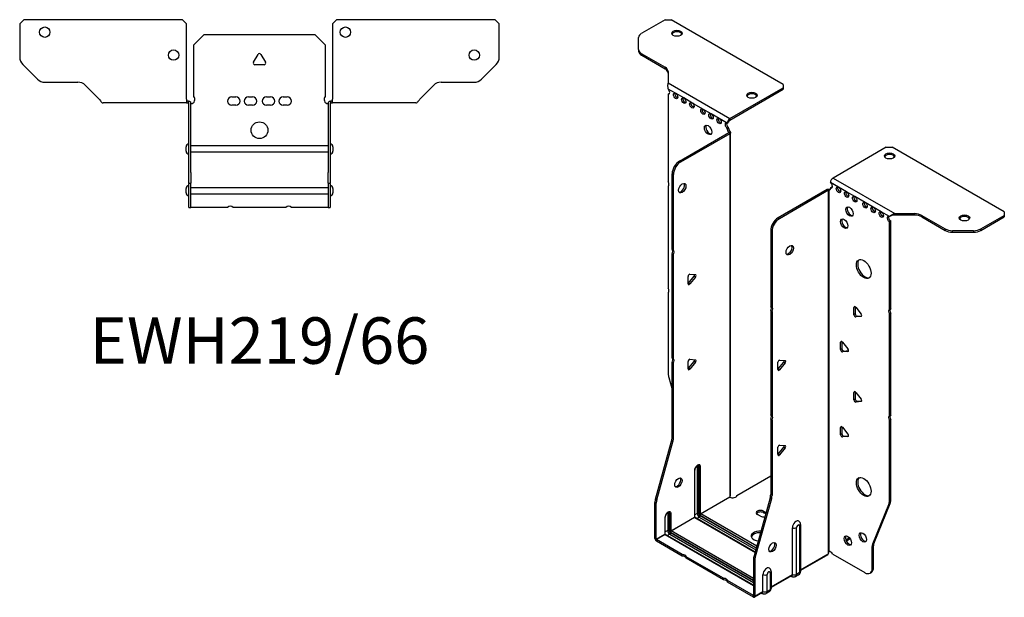
# Model space of a CAD drawing. Units: millimetres. Extents: x -272 to 357, y -566 to 158.
# Drawn here: x -115 to 357, y -566 to -289 of the extents above; entities that cross this region are included whole.
import ezdxf

# ---------------------------------------------------------------- set-up
doc = ezdxf.new("R2010")
doc.units = ezdxf.units.MM
doc.styles.get("Standard").update_dxf_attribs({"font": 'arial.ttf'})

# ---------------------------------------------------------------- blocks, each defined once
blk = doc.blocks.new('EWH219_66-bent-Top')
at = {"layer": ''}
for p, q in [((-114.97, 37.02), (-112.97, 39.02)), ((-36.97, 39.02), (-112.97, 39.02)), ((-36.97, 39.02), (-34.97, 37.02)), ((34.97, 37.02), (36.97, 39.02)), ((112.97, 39.02), (36.97, 39.02)), ((112.97, 39.02), (114.97, 37.02)), ((-114.97, 37.02), (-114.97, 21.09)), ((-34.97, 0.9), (-34.97, 37.02)), ((34.97, 37.02), (34.97, 0.9)), ((114.97, 21.09), (114.97, 37.02)), ((-31.5, 26.98), (-26.5, 31.98)), ((-26.5, 31.98), (26.5, 31.98)), ((26.5, 31.98), (31.5, 26.98)), ((-31.5, 2.18), (-31.5, 26.98)), ((31.5, 26.98), (31.5, 2.18)), ((-2.86, 18.63), (-0.69, 22.38)), ((0.69, 22.38), (2.86, 18.63)), ((-106.44, 10.48), (-113.51, 17.55)), ((2.16, 17.43), (-2.16, 17.43)), ((113.51, 17.55), (106.44, 10.48)), ((-102.9, 9.02), (-87.04, 9.02)), ((-83.51, 7.55), (-76.86, 0.9)), ((76.86, 0.9), (83.51, 7.55)), ((87.04, 9.02), (102.9, 9.02)), ((-34.97, 0.9), (-34.97, -0.9)), ((-33.97, 0), (-34.97, 0)), ((-33.97, -0.6), (-33.97, 0)), ((-13.3, 1.98), (-11.3, 1.98)), ((-5.3, 1.98), (-3.3, 1.98)), ((3.3, 1.98), (5.3, 1.98)), ((11.3, 1.98), (13.3, 1.98)), ((34.97, 0), (33.97, 0)), ((33.97, 0), (33.97, -0.6)), ((34.97, -0.9), (34.97, 0.9)), ((-69.97, -0.9), (-74.97, -0.9)), ((-64.47, -0.9), (-69.97, -0.9)), ((-58.97, -0.9), (-64.47, -0.9)), ((-51.47, -0.9), (-58.97, -0.9)), ((-45.97, -0.9), (-51.47, -0.9)), ((-40.47, -0.9), (-45.97, -0.9)), ((-34.97, -0.9), (-40.47, -0.9)), ((-34.97, -0.9), (-33.97, -0.9)), ((-33.97, -0.9), (-33.97, -0.6)), ((-33.87, -34.37), (-33.87, -1)), ((-32.97, -34.37), (-32.97, -1)), ((-11.3, -2.02), (-13.3, -2.02)), ((-3.3, -2.02), (-5.3, -2.02)), ((5.3, -2.02), (3.3, -2.02)), ((13.3, -2.02), (11.3, -2.02)), ((32.97, -1), (32.97, -34.37)), ((33.87, -1), (33.87, -34.37)), ((33.97, -0.6), (33.97, -0.9)), ((33.97, -0.9), (34.97, -0.9)), ((40.47, -0.9), (34.97, -0.9)), ((45.97, -0.9), (40.47, -0.9)), ((51.47, -0.9), (45.97, -0.9)), ((58.47, -0.9), (51.47, -0.9)), ((63.97, -0.9), (58.47, -0.9)), ((69.47, -0.9), (63.97, -0.9)), ((74.97, -0.9), (69.47, -0.9)), ((-35.22, -24.03), (-35.22, -22.01)), ((-32.97, -21.42), (-32.87, -21.42)), ((-32.87, -21.42), (32.87, -21.42)), ((32.87, -21.42), (32.97, -21.42)), ((35.22, -22.01), (35.22, -24.03)), ((-32.87, -24.62), (-32.97, -24.62)), ((32.87, -24.62), (-32.87, -24.62)), ((32.97, -24.62), (32.87, -24.62)), ((-33.87, -39.37), (-33.87, -34.37)), ((-32.97, -34.37), (-32.97, -39.37)), ((32.97, -39.37), (32.97, -34.37)), ((33.87, -34.37), (33.87, -39.37)), ((-35.22, -44.03), (-35.22, -42.01)), ((-33.87, -39.37), (-33.87, -39.7)), ((-33.87, -39.37), (-32.97, -39.37)), ((-33.87, -50.69), (-33.87, -39.7)), ((-32.97, -39.7), (-32.97, -39.37)), ((-32.97, -50.69), (-32.97, -39.7)), ((-32.97, -41.42), (-32.87, -41.42)), ((-32.87, -41.42), (32.87, -41.42)), ((32.87, -41.42), (32.97, -41.42)), ((32.97, -39.37), (32.97, -39.7)), ((32.97, -39.37), (33.87, -39.37)), ((32.97, -39.7), (32.97, -50.69)), ((33.87, -39.7), (33.87, -39.37)), ((33.87, -39.7), (33.87, -50.69)), ((35.22, -42.01), (35.22, -44.03)), ((-32.87, -44.62), (-32.97, -44.62)), ((32.87, -44.62), (-32.87, -44.62)), ((32.97, -44.62), (32.87, -44.62)), ((-33.87, -51.02), (-33.87, -50.69)), ((-33.87, -51.02), (-32.97, -51.02)), ((-32.97, -50.69), (-32.97, -51.02)), ((-32.97, -51.02), (-32.87, -51.02)), ((-15.32, -51.02), (-32.87, -51.02)), ((12.68, -51.02), (-12.68, -51.02)), ((32.87, -51.02), (15.32, -51.02)), ((32.87, -51.02), (32.97, -51.02)), ((32.97, -51.02), (32.97, -50.69)), ((32.97, -51.02), (33.87, -51.02)), ((33.87, -50.69), (33.87, -51.02))]:
    blk.add_line(p, q, dxfattribs=at)
for centre, radius in [((-102.97, 33.02), 2.5), ((41.17, 33.02), 2.5), ((-41.17, 22.02), 2.5), ((102.97, 22.02), 2.5), ((0, -14.02), 4)]:
    blk.add_circle(centre, radius, dxfattribs=at)
for centre, radius, start, end in [((-109.97, 21.09), 5, 180, 225), ((0, 21.98), 0.8, 30, 150), ((109.97, 21.09), 5, 315, 0), ((-2.16, 18.23), 0.8, 150, 270), ((2.16, 18.23), 0.8, 270, 30), ((-102.9, 14.02), 5, 225, 270), ((102.9, 14.02), 5, 270, 315), ((-87.04, 4.02), 5, 45, 90), ((87.04, 4.02), 5, 90, 135), ((-33, 0.78), 2.05, 273.5755, 42.9703), ((-13.3, -0.02), 2, 90, 270), ((-11.3, -0.02), 2, 270, 90), ((-5.3, -0.02), 2, 90, 270), ((-3.3, -0.02), 2, 270, 90), ((3.3, -0.02), 2, 90, 270), ((5.3, -0.02), 2, 270, 90), ((11.3, -0.02), 2, 90, 270), ((13.3, -0.02), 2, 270, 90), ((33, 0.78), 2.05, 137.0297, 266.4245), ((-33.97, -1), 0.1, 0, 18.3265), ((-33.97, -1), 1, 0, 18.3265), ((33.97, -1), 1, 161.6735, 180), ((33.97, -1), 0.1, 161.6735, 180), ((-33.72, -22.01), 1.5, 95.7392, 180), ((33.72, -22.01), 1.5, 0, 84.2608), ((-33.72, -24.03), 1.5, 180, 264.2608), ((33.72, -24.03), 1.5, 275.7392, 0), ((-33.72, -42.01), 1.5, 95.7392, 180), ((33.72, -42.01), 1.5, 0, 84.2608), ((-33.72, -44.03), 1.5, 180, 264.2608), ((33.72, -44.03), 1.5, 275.7392, 0), ((-14, -52.52), 2, 48.5904, 131.4096), ((14, -52.52), 2, 48.5904, 131.4096)]:
    blk.add_arc(centre, radius, start, end, dxfattribs=at)
for points, knots in [([(-76.86, 0.9), (-76.67, 0.62), (-76.48, 0.34), (-76.11, -0.16), (-75.92, -0.38), (-75.61, -0.66), (-75.48, -0.75), (-75.23, -0.87), (-75.1, -0.9), (-74.97, -0.9)], [0, 0, 0, 0, 0.1017342, 0.1017342, 0.2034273, 0.2034273, 0.2722123, 0.2722123, 0.340998, 0.340998, 0.340998, 0.340998]), ([(-33.97, 0), (-33.84, 0), (-33.71, -0.03), (-33.47, -0.13), (-33.36, -0.2), (-33.21, -0.35), (-33.16, -0.41), (-33.08, -0.54), (-33.05, -0.61), (-33.02, -0.69)], [0, 0, 0, 0, 0.0398384, 0.0398384, 0.0791351, 0.0791351, 0.1025996, 0.1025996, 0.1260856, 0.1260856, 0.1260856, 0.1260856]), ([(33.02, -0.69), (33.06, -0.56), (33.13, -0.45), (33.3, -0.25), (33.4, -0.17), (33.58, -0.08), (33.66, -0.05), (33.81, -0.01), (33.89, 0), (33.97, 0)], [0, 0, 0, 0, 0.0388321, 0.0388321, 0.0776902, 0.0776902, 0.1017558, 0.1017558, 0.1257827, 0.1257827, 0.1257827, 0.1257827]), ([(74.97, -0.9), (75.16, -0.9), (75.35, -0.83), (75.72, -0.58), (75.91, -0.39), (76.22, -0.01), (76.35, 0.16), (76.6, 0.52), (76.73, 0.71), (76.86, 0.9)], [0, 0, 0, 0, 0.1017342, 0.1017342, 0.2034273, 0.2034273, 0.2722123, 0.2722123, 0.340998, 0.340998, 0.340998, 0.340998]), ([(-33.88, -0.97), (-33.88, -0.96), (-33.88, -0.95), (-33.89, -0.94), (-33.9, -0.93), (-33.92, -0.92), (-33.93, -0.91), (-33.95, -0.9), (-33.96, -0.9), (-33.97, -0.9)], [0, 0, 0, 0, 0.00270019, 0.00270019, 0.00577332, 0.00577332, 0.0095422, 0.0095422, 0.01545704, 0.01545704, 0.01545704, 0.01545704]), ([(-32.87, -1.27), (-32.89, -1.27), (-32.9, -1.27), (-32.91, -1.27), (-32.92, -1.27), (-32.94, -1.26), (-32.95, -1.26), (-32.96, -1.25), (-32.96, -1.24), (-32.97, -1.22), (-32.97, -1.21), (-32.97, -1.21)], [0, 0, 0, 0, 0.00414947, 0.00414947, 0.00985575, 0.00985575, 0.01607896, 0.01607896, 0.022844, 0.022844, 0.03216191, 0.03216191, 0.03216191, 0.03216191]), ([(32.97, -1.21), (32.97, -1.22), (32.97, -1.24), (32.96, -1.25), (32.95, -1.26), (32.94, -1.26), (32.93, -1.27), (32.91, -1.27), (32.9, -1.27), (32.89, -1.27), (32.88, -1.27), (32.87, -1.27)], [0, 0, 0, 0, 0.00748678, 0.00748678, 0.01585951, 0.01585951, 0.02318816, 0.02318816, 0.02824891, 0.02824891, 0.0322523, 0.0322523, 0.0322523, 0.0322523]), ([(33.97, -0.9), (33.97, -0.9), (33.95, -0.9), (33.93, -0.91), (33.92, -0.91), (33.9, -0.93), (33.9, -0.93), (33.89, -0.95), (33.88, -0.95), (33.88, -0.96), (33.88, -0.96), (33.88, -0.97)], [0, 0, 0, 0, 0.00360947, 0.00360947, 0.00631481, 0.00631481, 0.00848354, 0.00848354, 0.00949281, 0.00949281, 0.01048091, 0.01048091, 0.01048091, 0.01048091])]:
    blk.add_open_spline(points, degree=3, knots=knots, dxfattribs=at)
for points in [[(-32.93, -1.27), (-32.91, -1.27), (-32.89, -1.27), (-32.87, -1.27)], [(32.87, -1.27), (32.89, -1.27), (32.91, -1.27), (32.93, -1.27)]]:
    blk.add_open_spline(points, degree=3, dxfattribs=at)
blk = doc.blocks.new('EWH219_66-bent-ISO')
at = {"layer": ''}
for p, q in [((-50.88, 155.4), (-62.14, 148.89)), ((-50.88, 155.4), (-48.05, 155.4)), ((5.69, 124.37), (-48.05, 155.4)), ((-63.61, 141.08), (-63.61, 146.85)), ((-63.61, 141.08), (-63.61, 140.34)), ((-62.14, 139.04), (-50.93, 132.56)), ((-62.14, 138.3), (-62.14, 139.04)), ((-62.14, 138.3), (-50.93, 131.83)), ((-50.93, 132.56), (-50.93, 131.83)), ((-49.47, 130.52), (-49.47, 125.09)), ((-49.47, 125.09), (-19.85, 107.99)), ((5.69, 124.37), (5.69, 122.74)), ((-45.87, 120.08), (-49.41, 122.12)), ((-49.41, 122.12), (-49.41, 122.05)), ((-49.41, 119.74), (-48.77, 120.1)), ((-49.41, 119.74), (-49.41, 77.64)), ((-41.98, 117.83), (-45.87, 120.08)), ((-19.85, 107.99), (5.69, 122.74)), ((-19.85, 107.26), (5.69, 122)), ((5.69, 122.74), (5.69, 122)), ((-38.09, 115.58), (-41.98, 117.83)), ((-32.79, 112.52), (-38.09, 115.58)), ((-28.9, 110.28), (-32.79, 112.52)), ((-25.01, 108.03), (-28.9, 110.28)), ((-21.12, 105.79), (-25.01, 108.03)), ((-21.12, 105.79), (-20.49, 106.15)), ((-19.85, 107.99), (-19.85, 107.26)), ((-44.01, 87.59), (-20.41, 101.21)), ((-43.38, 87.22), (-19.78, 100.85)), ((-20.49, 103.7), (-21.12, 103.34)), ((-21.12, 102.93), (-21.12, 103.34)), ((-20.49, 103.3), (-21.12, 102.93)), ((-20.49, 103.3), (-20.49, 103.7)), ((-20.41, 101.37), (-20.2, 101.49)), ((-20.41, 101.21), (-20.41, 101.37)), ((-19.78, 100.85), (-20.41, 101.21)), ((-20.4, 101.23), (-19.59, 101)), ((-20.2, 101.49), (-19.78, 101.73)), ((-19.78, -73.05), (-19.78, 100.85)), ((-19.49, -72.31), (-19.49, 101.26)), ((55.15, 94.18), (29.61, 79.44)), ((55.15, 94.18), (57.98, 94.18)), ((111.72, 63.15), (57.98, 94.18)), ((-43.38, 87.22), (-44.01, 87.59)), ((-47.55, 45.15), (-47.55, 81.47)), ((-47.55, 81.47), (-46.91, 81.1)), ((-46.91, 44.78), (-46.91, 81.1)), ((32.23, 74.99), (28.34, 77.23)), ((29.61, 79.44), (59.23, 62.34)), ((-49.41, 75.48), (-49.41, 26.61)), ((26.85, 73.93), (3.25, 60.3)), ((27.49, 73.56), (3.89, 59.93)), ((27.49, 73.56), (26.85, 73.93)), ((27.51, 73.57), (27.11, 74.03)), ((27.49, -100.34), (27.49, 73.56)), ((27.84, 73.75), (27.63, 73.63)), ((27.63, 73.63), (27.63, -99.79)), ((28.27, 74), (27.84, 73.75)), ((28.34, 74.78), (28.97, 75.15)), ((28.34, 74.78), (28.34, 74.37)), ((36.11, 72.74), (32.23, 74.99)), ((40, 70.5), (36.11, 72.74)), ((44.95, 67.64), (40, 70.5)), ((48.84, 65.39), (44.95, 67.64)), ((52.73, 63.15), (48.84, 65.39)), ((56.62, 60.9), (52.73, 63.15)), ((59.23, 62.34), (59.23, 61.85)), ((59.23, 62.34), (68.63, 62.34)), ((59.23, 61.85), (59.23, 61.6)), ((68.63, 61.6), (59.23, 61.6)), ((68.63, 62.34), (68.63, 61.6)), ((72.17, 61.49), (83.38, 55.02)), ((72.17, 60.76), (72.17, 61.49)), ((100.45, 55.02), (111.72, 61.52)), ((111.72, 63.15), (111.72, 61.52)), ((111.72, 61.52), (111.72, 60.79)), ((3.89, 59.93), (3.25, 60.3)), ((57.05, 61.15), (56.62, 60.9)), ((57.26, 58.82), (56.62, 58.45)), ((56.62, 16.42), (56.62, 58.45)), ((57.26, 16.79), (57.26, 58.82)), ((72.17, 60.76), (83.38, 54.28)), ((100.45, 54.28), (111.72, 60.79)), ((-0.28, 54.18), (-0.28, 17.86)), ((-0.28, 54.18), (0.35, 53.81)), ((0.35, 53.81), (0.35, 17.49)), ((83.38, 55.02), (83.38, 54.28)), ((86.92, 53.44), (86.92, 54.17)), ((96.92, 54.17), (86.92, 54.17)), ((86.92, 53.44), (96.92, 53.44)), ((96.92, 54.17), (96.92, 53.44)), ((100.45, 54.28), (100.45, 55.02)), ((-47.55, 45.15), (-46.91, 44.78)), ((-47.55, -6.86), (-47.55, 42.99)), ((-46.91, 42.62), (-47.55, 42.99)), ((-46.91, -7.23), (-46.91, 42.62)), ((-39.03, 33.3), (-36.38, 33.07)), ((-39.88, 28.71), (-39.88, 32.25)), ((-39.66, 29), (-37.01, 32.3)), ((-39.03, 28.64), (-39.66, 29)), ((-36.38, 31.93), (-39.03, 28.64)), ((-36.38, 31.93), (-37.01, 32.3)), ((-49.41, 24.45), (-49.41, -14.59)), ((-0.28, 17.86), (0.35, 17.49)), ((-0.28, 15.7), (-0.28, -34.15)), ((0.35, 15.33), (-0.28, 15.7)), ((0.35, 15.33), (0.35, -34.52)), ((40.18, 17.7), (39.62, 17.37)), ((39.62, 13.84), (39.62, 17.37)), ((40.25, 14.21), (39.62, 13.84)), ((40.25, 17.65), (40.25, 14.21)), ((40.46, 17.45), (43.12, 14.15)), ((56.62, 16.42), (57.26, 16.79)), ((57.26, 14.63), (56.62, 14.26)), ((56.62, -34.61), (56.62, 14.26)), ((57.26, -34.24), (57.26, 14.63)), ((41.1, 13.15), (40.46, 12.78)), ((43.12, 13.02), (40.46, 12.78)), ((41.1, 13.15), (43.39, 13.36)), ((43.32, 13.14), (43.12, 13.02)), ((33.82, 0.96), (33.25, 0.64)), ((33.25, -2.9), (33.25, 0.64)), ((33.89, 0.92), (33.89, -2.53)), ((34.1, 0.71), (36.75, -2.59)), ((33.89, -2.53), (33.25, -2.9)), ((34.74, -3.59), (34.1, -3.95)), ((36.75, -3.72), (34.1, -3.95)), ((34.74, -3.59), (37.03, -3.38)), ((36.96, -3.6), (36.75, -3.72)), ((-47.55, -6.86), (-46.91, -7.23)), ((-47.55, -45.15), (-47.55, -9.02)), ((-46.91, -9.39), (-47.55, -9.02)), ((-46.91, -45.52), (-46.91, -9.39)), ((-39.88, -12.11), (-39.88, -8.58)), ((-39.66, -11.82), (-37.01, -8.52)), ((-39.03, -7.52), (-36.38, -7.76)), ((-36.38, -8.89), (-39.03, -12.19)), ((-36.38, -8.89), (-37.01, -8.52)), ((3.15, -12.46), (3.15, -8.92)), ((3.36, -12.17), (6.01, -8.87)), ((4, -7.87), (6.65, -8.1)), ((6.65, -9.24), (4, -12.53)), ((6.01, -8.87), (6.65, -9.24)), ((-39.03, -12.19), (-39.66, -11.82)), ((3.36, -12.17), (4, -12.53)), ((-49.17, -16.19), (-47.55, -22.01)), ((40.18, -23.12), (39.62, -23.45)), ((39.62, -26.99), (39.62, -23.45)), ((40.25, -23.17), (40.25, -26.62)), ((40.46, -23.38), (43.12, -26.67)), ((40.25, -26.62), (39.62, -26.99)), ((41.1, -27.67), (40.46, -28.04)), ((43.12, -27.8), (40.46, -28.04)), ((41.1, -27.67), (43.39, -27.47)), ((43.32, -27.68), (43.12, -27.8)), ((-0.28, -34.15), (0.35, -34.52)), ((-0.28, -36.31), (-0.28, -72.44)), ((0.35, -36.68), (-0.28, -36.31)), ((0.35, -36.68), (0.35, -72.81)), ((56.62, -34.61), (57.26, -34.24)), ((57.26, -36.4), (56.62, -36.77)), ((56.62, -75.81), (56.62, -36.77)), ((57.26, -75.44), (57.26, -36.4)), ((33.82, -39.86), (33.25, -40.19)), ((33.25, -43.72), (33.25, -40.19)), ((33.89, -39.91), (33.89, -43.36)), ((34.1, -40.11), (36.75, -43.41)), ((-55.55, -74.59), (-47.78, -46.75)), ((-54.91, -74.96), (-47.15, -47.11)), ((-47.78, -46.75), (-47.15, -47.11)), ((-46.91, -45.52), (-47.55, -45.15)), ((33.89, -43.36), (33.25, -43.72)), ((34.74, -44.41), (34.1, -44.78)), ((36.75, -44.54), (34.1, -44.78)), ((34.74, -44.41), (37.03, -44.21)), ((36.96, -44.42), (36.75, -44.54)), ((3.15, -53.28), (3.15, -49.75)), ((3.36, -52.99), (6.01, -49.69)), ((4, -48.69), (6.65, -48.93)), ((6.65, -50.06), (4, -53.36)), ((6.01, -49.69), (6.65, -50.06)), ((3.36, -52.99), (4, -53.36)), ((-36.83, -60.87), (-36.83, -83.32)), ((-36.69, -83.12), (-36.69, -60.66)), ((-35.52, -59.01), (-35.52, -81.46)), ((-34.82, -81.46), (-34.82, -59.01)), ((-34.82, -59.01), (-34.57, -59.15)), ((-34.57, -59.15), (-34.57, -81.61)), ((-33.86, -81.61), (-33.86, -59.15)), ((-16.49, -72.86), (-0.28, -63.5)), ((-54.91, -74.96), (-55.55, -74.59)), ((-33.86, -81.61), (-19.92, -73.56)), ((-19.89, -73.71), (-33.79, -81.73)), ((-0.52, -74.04), (-8.28, -101.88)), ((0.12, -74.4), (-7.65, -102.25)), ((-0.52, -74.04), (0.12, -74.4)), ((0.35, -72.81), (-0.28, -72.44)), ((57.26, -75.44), (56.62, -75.81)), ((-55.78, -93.53), (-55.78, -76.19)), ((-55.78, -76.19), (-55.15, -76.56)), ((-55.15, -93.9), (-55.15, -76.56)), ((48.62, -96.01), (56.39, -77.13)), ((49.26, -95.64), (57.02, -76.77)), ((56.39, -77.13), (57.02, -76.77)), ((-50.97, -83.4), (-50.97, -91.49)), ((-50.83, -91.28), (-50.83, -83.2)), ((-49.67, -81.55), (-49.67, -89.63)), ((-48.96, -89.63), (-48.96, -81.55)), ((-48.96, -81.55), (-48.71, -81.69)), ((-48.71, -81.69), (-48.71, -89.77)), ((-48.01, -89.77), (-48.01, -81.69)), ((-48.01, -89.77), (-36.83, -83.32)), ((-36.76, -83.44), (-47.93, -89.89)), ((-36.76, -83.44), (-7.8, -100.16)), ((-35.52, -81.46), (-36.69, -82.13)), ((-7.76, -100.02), (-36.51, -83.42)), ((-34.5, -83.24), (-35.66, -83.91)), ((-34.5, -83.24), (-7.44, -98.86)), ((-34.15, -82.34), (-7.18, -97.91)), ((-7.24, -98.16), (-34.15, -82.63)), ((-6.98, -97.21), (-33.79, -81.73)), ((-5.17, -82.82), (-6.59, -82)), ((-3.76, -80.37), (-2.49, -81.11)), ((-3.76, -80.37), (-3.76, -81.11)), ((-2.66, -81.74), (-3.76, -81.11)), ((-49.67, -89.63), (-50.83, -90.3)), ((10.15, -110.77), (10.15, -88.32)), ((12.16, -110.72), (12.16, -88.26)), ((13.59, -87.44), (13.59, -109.89)), ((14.02, -86.83), (14.02, -109.28)), ((-55.78, -93.53), (-55.15, -93.9)), ((-55.15, -93.9), (-50.97, -91.49)), ((-50.9, -91.61), (-55.08, -94.02)), ((-42.67, -101.18), (-55.08, -94.02)), ((-55.08, -94.02), (-55.08, -94.75)), ((-50.9, -91.61), (-8.52, -116.08)), ((-8.52, -115.91), (-50.65, -91.58)), ((-48.64, -91.4), (-49.8, -92.08)), ((-48.64, -91.4), (-8.52, -114.57)), ((-48.29, -90.51), (-8.52, -113.47)), ((-8.52, -113.75), (-48.29, -90.79)), ((-8.52, -112.65), (-47.93, -89.89)), ((37.46, -93.15), (35.75, -94.14)), ((37.85, -93.66), (35.99, -94.73)), ((-42.67, -101.92), (-55.08, -94.75)), ((48.39, -97.34), (49.02, -96.97)), ((48.39, -107.85), (48.39, -97.34)), ((49.26, -95.64), (48.62, -96.01)), ((49.02, -107.48), (49.02, -96.97)), ((-42.67, -101.92), (-42.67, -101.18)), ((-22.87, -112.61), (-40.8, -102.26)), ((-40.8, -102.26), (-40.8, -103)), ((-22.87, -113.35), (-40.8, -103)), ((-8.52, -103.48), (-8.52, -120.82)), ((-8.52, -103.48), (-7.88, -103.85)), ((-7.65, -102.25), (-8.28, -101.88)), ((-7.88, -103.85), (-7.88, -121.18)), ((14.02, -108.54), (27.34, -100.85)), ((27.1, -101.33), (14.02, -108.88)), ((29.43, -100.99), (44.85, -109.89)), ((49.02, -107.48), (48.39, -107.85)), ((-22.87, -113.35), (-22.87, -112.61)), ((-3.99, -118.94), (-3.99, -110.86)), ((-1.98, -118.88), (-1.98, -110.8)), ((-0.56, -109.97), (-0.56, -118.06)), ((-0.12, -109.36), (-0.12, -117.45)), ((-0.12, -116.7), (10.15, -110.77)), ((9.94, -111.23), (-0.12, -117.04)), ((9.4, -111.55), (9.75, -111.75)), ((13.1, -110.97), (11.67, -111.79)), ((13.59, -109.89), (12.16, -110.72)), ((47.35, -110.14), (47.99, -109.77)), ((-8.59, -120.86), (-21, -113.69)), ((-21, -113.69), (-21, -114.43)), ((-8.59, -121.59), (-21, -114.43)), ((-8.59, -120.86), (-8.52, -120.82)), ((-8.59, -121.59), (-8.59, -120.86)), ((-8.52, -120.82), (-7.88, -121.18)), ((-4.2, -119.4), (-8.09, -121.64)), ((-7.88, -121.18), (-3.99, -118.94)), ((-4.74, -119.71), (-4.39, -119.91)), ((-1.04, -119.13), (-2.47, -119.96)), ((-0.56, -118.06), (-1.98, -118.88))]:
    blk.add_line(p, q, dxfattribs=at)
for centre, major_axis, start_param, end_param in [((-58.61, 146.85), (-5, 0), 5.497787, 6.283185), ((-45.22, 148.13), (2.5, 0), 0.257391, 2.884202), ((-58.61, 141.08), (-5, 0), 0, 0.785398), ((-58.61, 140.34), (-5, 0), 0, 0.785398), ((-54.47, 130.52), (5, 0), 0, 0.785398), ((-54.47, 129.79), (5, 0), 0, 0.785398), ((-49.76, 121.1), (0.75, -1.3), 5.837624, 8.299543), ((-49.12, 121.46), (0.75, -1.3), 5.837624, 5.845036), ((-45.23, 119.22), (0.75, -1.3), 3.579742, 5.845036), ((-9.3, 118.41), (2.5, 0), 0.257391, 2.884202), ((-41.34, 116.97), (0.75, -1.3), 3.579742, 5.845036), ((-37.46, 114.73), (0.75, -1.3), 3.579742, 5.845036), ((-32.15, 111.67), (0.75, -1.3), 3.579742, 5.845036), ((-28.26, 109.42), (0.75, -1.3), 3.579742, 5.845036), ((-29.68, 102.89), (-1.25, 2.17), 0.257391, 2.884202), ((-24.37, 107.17), (0.75, -1.3), 3.579742, 5.845036), ((-21.12, 104.56), (-0.75, 1.3), 5.497787, 8.63938), ((-20.49, 104.93), (0.75, -1.3), 3.579742, 5.497787), ((-19.85, 106.52), (0.9, 1.56), 0.785398, 2.356194), ((-19.85, 106.52), (-0.45, -0.779), 3.926991, 5.497787), ((-20.06, 102.32), (0.75, -1.3), 3.926991, 5.15795), ((-19.42, 102.68), (-0.75, 1.3), 0.785398, 2.016358), ((-20.49, 101.26), (0.1, 0), 5.497787, 5.817645), ((-20.49, 101.26), (-1, 0), 2.356194, 2.676053), ((56.7, 89.28), (2.5, 0), 0.257391, 2.884202), ((-44.01, 83.51), (-2.5, -4.33), 3.926991, 5.497787), ((-43.38, 83.14), (2.5, 4.33), 0.785398, 2.356194), ((-50.47, 77.17), (1, -1.73), 0.062664, 1.508132), ((-43.3, 74.93), (-1.25, -2.17), 0.257391, 2.884202), ((29.61, 77.97), (-0.9, -1.56), 3.926991, 5.497787), ((28.34, 76.01), (0.75, -1.3), 5.497787, 8.63938), ((27.56, 73.52), (1, 0), 2.036336, 2.356194), ((27.56, 73.52), (-0.1, 0), 5.177929, 5.497787), ((27.28, 74.99), (0.75, -1.3), 5.837624, 7.068583), ((27.91, 75.35), (-0.75, 1.3), 2.696031, 2.703444), ((28.97, 76.37), (0.75, -1.3), 5.497787, 5.845036), ((32.86, 74.13), (0.75, -1.3), 3.579742, 5.845036), ((36.75, 71.88), (0.75, -1.3), 3.579742, 5.845036), ((40.64, 69.64), (0.75, -1.3), 3.579742, 5.845036), ((45.59, 66.78), (0.75, -1.3), 3.579742, 5.845036), ((38.17, 63.72), (-1.25, 2.17), 0.257391, 2.884202), ((49.48, 64.54), (0.75, -1.3), 3.579742, 5.845036), ((53.37, 62.29), (0.75, -1.3), 3.579742, 5.845036), ((68.63, 59.45), (-5, 0), 3.926991, 4.712389), ((68.63, 58.72), (5, 0), 0.785398, 1.570796), ((3.25, 56.22), (-2.5, -4.33), 3.926991, 5.497787), ((3.89, 55.85), (2.5, 4.33), 0.785398, 2.356194), ((35.55, 57.88), (-1.25, 2.17), 0.257391, 2.884202), ((56.62, 59.68), (-0.75, 1.3), 5.497787, 8.63938), ((57.26, 60.05), (0.75, -1.3), 3.579742, 5.497787), ((92.62, 59.56), (2.5, 0), 0.257391, 2.884202), ((86.92, 57.06), (-5, 0), 0.785398, 1.570796), ((86.92, 56.32), (5, 0), 3.926991, 4.712389), ((96.92, 57.06), (-5, 0), 1.570796, 2.356194), ((96.92, 56.32), (5, 0), 4.712389, 5.497787), ((-48.61, 43.46), (1, 1.73), 4.775053, 6.220521), ((-47.97, 43.09), (1, 1.73), 4.775053, 6.220521), ((8.2, 45.2), (-1.25, -2.17), 0.257391, 2.884202), ((44.95, 36.12), (-2.5, 4.33), 0.127625, 3.013967), ((-39.31, 32.57), (0.4, 0.693), 0.261799, 2.356194), ((-37.3, 32.7), (0.4, 0.693), 4.45059, 5.603046), ((-36.66, 32.34), (0.4, 0.693), 4.45059, 6.544985), ((-39.95, 29.41), (0.4, 0.693), 4.052319, 4.45059), ((-39.31, 29.04), (-0.4, -0.693), 5.497787, 7.592182), ((-50.47, 26.14), (1, -1.73), 0.062664, 1.508132), ((-1.34, 16.17), (1, 1.73), 4.775053, 6.220521), ((-0.71, 15.8), (1, 1.73), 4.775053, 6.220521), ((40.18, 17.05), (-0.4, 0.693), 4.974188, 7.068583), ((40.82, 13.88), (0.4, -0.693), 3.926991, 6.021386), ((57.68, 14.73), (-1, 1.73), 0.062664, 1.508132), ((58.32, 15.1), (-1, 1.73), 0.062664, 1.508132), ((40.18, 13.51), (0.4, -0.693), 3.926991, 6.021386), ((42.83, 13.75), (0.4, -0.693), 6.021386, 8.115781), ((33.82, 0.31), (-0.4, 0.693), 4.974188, 7.068583), ((33.82, -3.23), (0.4, -0.693), 3.926991, 6.021386), ((34.45, -2.86), (0.4, -0.693), 3.926991, 6.021386), ((36.47, -2.99), (0.4, -0.693), 6.021386, 8.115781), ((-48.61, -8.55), (1, 1.73), 4.775053, 6.220521), ((-47.97, -8.92), (1, 1.73), 4.775053, 6.220521), ((-39.31, -8.25), (0.4, 0.693), 0.261799, 2.356194), ((-37.3, -8.12), (0.4, 0.693), 4.45059, 5.603046), ((-36.66, -8.49), (0.4, 0.693), 4.45059, 6.544985), ((3.71, -8.6), (0.4, 0.693), 0.261799, 2.356194), ((5.73, -8.47), (0.4, 0.693), 4.45059, 5.603046), ((6.36, -8.83), (0.4, 0.693), 4.45059, 6.544985), ((-39.95, -11.42), (0.4, 0.693), 4.052319, 4.45059), ((-39.31, -11.79), (-0.4, -0.693), 5.497787, 7.592182), ((3.08, -11.76), (0.4, 0.693), 4.052319, 4.45059), ((3.71, -12.13), (-0.4, -0.693), 5.497787, 7.592182), ((-45.87, -16.63), (-2.5, 4.33), 0.785398, 1.151917), ((40.18, -23.78), (-0.4, 0.693), 4.974188, 7.068583), ((40.18, -27.31), (0.4, -0.693), 3.926991, 6.021386), ((40.82, -26.94), (0.4, -0.693), 3.926991, 6.021386), ((42.83, -27.08), (0.4, -0.693), 6.021386, 8.115781), ((-1.34, -35.84), (1, 1.73), 4.775053, 6.220521), ((-0.71, -36.21), (1, 1.73), 4.775053, 6.220521), ((57.68, -36.3), (-1, 1.73), 0.062664, 1.508132), ((58.32, -35.93), (-1, 1.73), 0.062664, 1.508132), ((33.82, -40.52), (-0.4, 0.693), 4.974188, 7.068583), ((-51.08, -47.19), (-2.5, -4.33), 1.989675, 2.356194), ((-50.45, -47.56), (2.5, 4.33), 5.131268, 5.497787), ((33.82, -44.05), (0.4, -0.693), 3.926991, 6.021386), ((34.45, -43.68), (0.4, -0.693), 3.926991, 6.021386), ((36.47, -43.81), (0.4, -0.693), 6.021386, 8.115781), ((3.71, -49.42), (0.4, 0.693), 0.261799, 2.356194), ((5.73, -49.29), (0.4, 0.693), 4.45059, 5.603046), ((6.36, -49.66), (0.4, 0.693), 4.45059, 6.544985), ((3.08, -52.59), (0.4, 0.693), 4.052319, 4.45059), ((3.71, -52.96), (-0.4, -0.693), 5.497787, 7.592182), ((-35.35, -60.01), (1.05, 1.82), 5.497787, 8.63938), ((-37.19, -60.66), (0.5, 0), 5.497787, 6.283185), ((-36.3, -59.46), (0.55, 0.953), 5.497787, 5.995637), ((-35.17, -59.21), (-0.5, 0), 3.926991, 5.497787), ((-35.95, -59.66), (0.8, 1.39), 5.497787, 6.093006), ((-35.7, -59.81), (0.8, 1.39), 5.497787, 6.283185), ((-34.22, -58.95), (-0.5, 0), 0.785398, 2.356194), ((-45.18, -66.34), (-1.25, -2.17), 0.257391, 2.884202), ((44.95, -68.39), (-2.5, 4.33), 0.127625, 3.013967), ((-52.25, -74.15), (-2.5, -4.33), 5.131268, 5.497787), ((-51.61, -74.52), (2.5, 4.33), 1.989675, 2.356194), ((-18.52, -73.16), (1.03, 1.78), 1.838023, 2.109807), ((-18.54, -72.82), (2.05, 0), 3.989396, 6.24776), ((-3.82, -74.48), (-2.5, -4.33), 1.989675, 2.356194), ((-3.18, -74.85), (2.5, 4.33), 5.131268, 5.497787), ((53.72, -73.4), (-2.5, 4.33), 3.560472, 3.926991), ((-5.17, -81.19), (-2, 0), 3.926991, 7.068583), ((53.09, -73.76), (2.5, -4.33), 0.418879, 0.785398), ((-49.49, -82.55), (1.05, 1.82), 5.497787, 8.63938), ((-51.33, -83.2), (0.5, 0), 5.497787, 6.283185), ((-50.44, -81.99), (0.55, 0.953), 5.497787, 5.995637), ((-49.31, -81.75), (-0.5, 0), 3.926991, 5.497787), ((-50.09, -82.2), (0.8, 1.39), 5.497787, 6.093006), ((-49.84, -82.34), (0.8, 1.39), 5.497787, 6.283185), ((-48.36, -81.48), (-0.5, 0), 0.785398, 2.356194), ((-37.19, -83.12), (0.5, 0), 5.497787, 6.283185), ((-36.76, -83.36), (0.05, -0.0866), 3.926991, 5.497787), ((-36.76, -83.85), (0.25, 0.433), 0, 0.785398), ((-35.17, -81.67), (-0.5, 0), 3.926991, 5.497787), ((-34.5, -82.06), (0.73, -1.26), 3.926991, 5.497787), ((-34.15, -81.85), (-0.475, 0.823), 0.785398, 2.356194), ((-34.15, -81.85), (0.3, -0.52), 3.926991, 5.497787), ((-34.22, -81.4), (-0.5, 0), 0.785398, 2.356194), ((-34.5, -82.83), (-0.25, -0.433), 0.785398, 2.356194), ((-33.79, -82.14), (-0.25, -0.433), 3.926991, 5.497787), ((-33.79, -81.65), (-0.05, 0.0866), 0.785398, 2.356194), ((-5.17, -81.92), (-2, 0), 3.926991, 5.959357), ((-3.76, -82), (-2, 0), 0.785398, 1.939619), ((11.92, -87.3), (1.25, 2.17), 6.212058, 8.63938), ((-49.31, -89.83), (-0.5, 0), 3.926991, 5.497787), ((-48.64, -90.22), (0.73, -1.26), 3.926991, 5.497787), ((-48.29, -90.02), (-0.475, 0.823), 0.785398, 2.356194), ((11.1, -87.65), (-1.5, 0), 0.885566, 2.356194), ((12.87, -87.85), (0.504, 0.873), 5.497787, 8.63938), ((12.52, -86.83), (1.5, 0), 5.497787, 6.283185), ((-55.08, -93.94), (-0.5, 0.866), 0.785398, 2.356194), ((-55.08, -93.94), (0.05, -0.0866), 3.926991, 5.497787), ((-51.33, -91.28), (0.5, 0), 5.497787, 6.283185), ((-50.9, -91.53), (0.05, -0.0866), 3.926991, 5.497787), ((-50.9, -92.02), (0.25, 0.433), 0, 0.785398), ((-48.29, -90.02), (0.3, -0.52), 3.926991, 5.497787), ((-48.36, -89.57), (-0.5, 0), 0.785398, 2.356194), ((-48.64, -91), (-0.25, -0.433), 0.785398, 2.356194), ((-47.93, -90.3), (-0.25, -0.433), 3.926991, 5.497787), ((-47.93, -89.81), (-0.05, 0.0866), 0.785398, 2.356194), ((-5.67, -92.33), (-4, 0), 4.540418, 7.706642), ((-5.67, -93.07), (-4, 0), 4.591014, 6.123407), ((37.35, -94.21), (-1.25, 2.17), 0.257391, 2.884202), ((44.5, -92.62), (-1.25, 2.17), 0.257391, 2.884202), ((-0.03, -97.3), (-1.25, -2.17), 0.257391, 2.884202), ((51.92, -99.38), (2.5, -4.33), 3.560472, 3.926991), ((52.56, -99.01), (-2.5, 4.33), 0.418879, 0.785398), ((-42.79, -102.33), (2, 0), 0.062664, 1.508132), ((-42.79, -103.07), (2, 0), 0.062664, 1.508132), ((-4.98, -101.44), (-2.5, -4.33), 5.131268, 5.497787), ((-4.35, -101.81), (2.5, 4.33), 1.989675, 2.356194), ((28.75, -100.45), (1.03, 1.78), 1.838023, 2.109807), ((28.44, -101.64), (-1.02, 1.78), 4.747814, 6.095144), ((-2.22, -109.83), (1.25, 2.17), 6.212058, 8.63938), ((44.85, -105.81), (2.5, -4.33), 5.497787, 7.068583), ((45.49, -105.44), (2.5, -4.33), 0, 0.785398), ((-22.99, -113.77), (2, 0), 0.062664, 1.508132), ((-3.04, -110.18), (-1.5, 0), 0.885566, 2.356194), ((-1.27, -110.39), (0.504, 0.873), 5.497787, 8.63938), ((-1.62, -109.36), (1.5, 0), 5.497787, 6.283185), ((10.5, -110.45), (-0.75, -1.3), 5.883417, 6.283185), ((9.44, -110.37), (0.5, -0.866), 0, 0.785398), ((11.1, -110.1), (-1.5, 0), 0.885566, 2.356194), ((10.5, -109.76), (1.18, -2.04), 0, 0.785398), ((11.92, -108.93), (1.17, -2.04), 0, 0.785398), ((12.52, -109.28), (1.5, 0), 5.497787, 6.283185), ((-22.99, -114.5), (2, 0), 0.062664, 1.508132), ((-1.62, -117.45), (1.5, 0), 5.497787, 6.283185), ((-8.59, -120.78), (0.05, -0.0866), 5.497787, 7.068583), ((-8.59, -120.78), (0.5, -0.866), 5.497787, 7.068583), ((-3.64, -118.62), (-0.75, -1.3), 5.883417, 6.283185), ((-4.7, -118.53), (0.5, -0.866), 0, 0.785398), ((-3.04, -118.27), (-1.5, 0), 0.885566, 2.356194), ((-3.64, -117.92), (1.18, -2.04), 0, 0.785398), ((-2.22, -117.1), (1.17, -2.04), 0, 0.785398)]:
    blk.add_ellipse(centre, major_axis=major_axis, ratio=0.57735, start_param=start_param, end_param=end_param, dxfattribs=at)
for centre, major_axis in [((-45.22, 148.86), (2.5, 0)), ((-45.87, 118.85), (-0.75, 1.3)), ((-41.98, 116.61), (-0.75, 1.3)), ((-9.3, 119.14), (2.5, 0)), ((-38.09, 114.36), (-0.75, 1.3)), ((-32.79, 111.3), (-0.75, 1.3)), ((-28.9, 109.05), (-0.75, 1.3)), ((-30.31, 102.52), (1.25, -2.17)), ((-25.01, 106.81), (-0.75, 1.3)), ((56.7, 90.02), (-2.5, 0)), ((-42.67, 74.57), (1.25, 2.17)), ((32.23, 73.76), (-0.75, 1.3)), ((36.11, 71.52), (-0.75, 1.3)), ((40, 69.27), (-0.75, 1.3)), ((44.95, 66.41), (-0.75, 1.3)), ((37.53, 63.35), (-1.25, 2.17)), ((48.84, 64.17), (-0.75, 1.3)), ((52.73, 61.92), (-0.75, 1.3)), ((92.62, 60.3), (-2.5, 0)), ((34.91, 57.51), (-1.25, 2.17)), ((8.84, 44.83), (-1.25, -2.17)), ((44.32, 35.75), (-2.5, 4.33)), ((-44.54, -66.71), (1.25, 2.17)), ((44.32, -68.76), (-2.5, 4.33)), ((36.72, -94.58), (-1.25, 2.17)), ((43.86, -92.99), (-1.25, 2.17)), ((0.6, -97.67), (-1.25, -2.17))]:
    blk.add_ellipse(centre, major_axis=major_axis, ratio=0.57735, dxfattribs=at)
for points, knots in [([(-49.47, 125.09), (-49.53, 124.9), (-49.6, 124.66), (-49.69, 124.09), (-49.71, 123.77), (-49.69, 123.22), (-49.66, 122.99), (-49.56, 122.54), (-49.5, 122.32), (-49.41, 122.12)], [0, 0, 0, 0, 0.1017342, 0.1017342, 0.2034273, 0.2034273, 0.2722123, 0.2722123, 0.340998, 0.340998, 0.340998, 0.340998]), ([(-20.4, 101.23), (-20.39, 101.23), (-20.39, 101.24), (-20.39, 101.25), (-20.38, 101.26), (-20.39, 101.28), (-20.39, 101.3), (-20.4, 101.33), (-20.41, 101.35), (-20.41, 101.37)], [0, 0, 0, 0, 0.00270019, 0.00270019, 0.00577332, 0.00577332, 0.0095422, 0.0095422, 0.01545704, 0.01545704, 0.01545704, 0.01545704]), ([(-19.78, 101.73), (-19.69, 101.66), (-19.61, 101.59), (-19.51, 101.43), (-19.49, 101.35), (-19.48, 101.22), (-19.49, 101.17), (-19.53, 101.08), (-19.56, 101.04), (-19.59, 101)], [0, 0, 0, 0, 0.0398384, 0.0398384, 0.0791351, 0.0791351, 0.1025996, 0.1025996, 0.1260856, 0.1260856, 0.1260856, 0.1260856]), ([(27.11, 74.03), (27.23, 74.07), (27.35, 74.09), (27.61, 74.11), (27.74, 74.11), (27.94, 74.09), (28.01, 74.07), (28.15, 74.04), (28.21, 74.02), (28.27, 74)], [0, 0, 0, 0, 0.0388321, 0.0388321, 0.0776902, 0.0776902, 0.1017558, 0.1017558, 0.1257827, 0.1257827, 0.1257827, 0.1257827]), ([(27.63, 73.63), (27.62, 73.62), (27.62, 73.61), (27.59, 73.6), (27.58, 73.59), (27.56, 73.59), (27.55, 73.58), (27.54, 73.58), (27.53, 73.57), (27.52, 73.57), (27.52, 73.57), (27.51, 73.57)], [0, 0, 0, 0, 0.00360947, 0.00360947, 0.00631481, 0.00631481, 0.00848354, 0.00848354, 0.00949281, 0.00949281, 0.01048091, 0.01048091, 0.01048091, 0.01048091]), ([(56.62, 60.9), (56.75, 61.06), (56.93, 61.23), (57.38, 61.6), (57.64, 61.77), (58.13, 62.03), (58.34, 62.12), (58.78, 62.26), (59, 62.31), (59.23, 62.34)], [0, 0, 0, 0, 0.1017342, 0.1017342, 0.2034273, 0.2034273, 0.2722123, 0.2722123, 0.340998, 0.340998, 0.340998, 0.340998]), ([(59.23, 61.6), (59.07, 61.62), (58.91, 61.62), (58.43, 61.59), (58.14, 61.52), (57.75, 61.42), (57.64, 61.39), (57.51, 61.35), (57.49, 61.34), (57.47, 61.33)], [0, 0, 0, 0, 0.0487794, 0.0487794, 0.1469475, 0.1469475, 0.1918239, 0.1918239, 0.2026965, 0.2026965, 0.2026965, 0.2026965]), ([(57.47, 61.33), (57.33, 61.29), (57.21, 61.24), (57.08, 61.17), (57.06, 61.16), (57.05, 61.15)], [0, 0, 0, 0, 0.04118499, 0.04118499, 0.04683697, 0.04683697, 0.04683697, 0.04683697]), ([(-34.9, -58.42), (-34.95, -58.39), (-35.02, -58.38), (-35.22, -58.42), (-35.31, -58.45), (-35.51, -58.56), (-35.62, -58.63), (-35.83, -58.81), (-35.94, -58.92), (-36.15, -59.18), (-36.25, -59.32), (-36.42, -59.62), (-36.49, -59.78), (-36.6, -60.09), (-36.64, -60.25), (-36.68, -60.49), (-36.69, -60.58), (-36.69, -60.66)], [0.785398, 0.785398, 0.785398, 0.785398, 1.256637, 1.256637, 1.535716, 1.535716, 1.805322, 1.805322, 2.083811, 2.083811, 2.369867, 2.369867, 2.658461, 2.658461, 2.943931, 2.943931, 3.141593, 3.141593, 3.141593, 3.141593]), ([(-19.89, -73.71), (-19.91, -73.7), (-19.91, -73.7), (-19.93, -73.68), (-19.93, -73.68), (-19.94, -73.66), (-19.94, -73.65), (-19.94, -73.62), (-19.94, -73.61), (-19.94, -73.58), (-19.93, -73.57), (-19.92, -73.56)], [0, 0, 0, 0, 0.00414947, 0.00414947, 0.00985575, 0.00985575, 0.01607896, 0.01607896, 0.022844, 0.022844, 0.03216191, 0.03216191, 0.03216191, 0.03216191]), ([(-19.78, -73.05), (-19.74, -73.01), (-19.69, -72.94), (-19.57, -72.71), (-19.52, -72.57), (-19.49, -72.39), (-19.49, -72.35), (-19.49, -72.31)], [0, 0, 0, 0, 0.01782144, 0.01782144, 0.04484088, 0.04484088, 0.05343744, 0.05343744, 0.05343744, 0.05343744]), ([(-49.04, -80.96), (-49.09, -80.93), (-49.16, -80.91), (-49.36, -80.95), (-49.45, -80.98), (-49.65, -81.09), (-49.76, -81.16), (-49.97, -81.35), (-50.08, -81.46), (-50.29, -81.71), (-50.39, -81.86), (-50.56, -82.16), (-50.63, -82.32), (-50.74, -82.63), (-50.78, -82.78), (-50.82, -83.02), (-50.83, -83.11), (-50.83, -83.2)], [0.785398, 0.785398, 0.785398, 0.785398, 1.256637, 1.256637, 1.535716, 1.535716, 1.805322, 1.805322, 2.083811, 2.083811, 2.369867, 2.369867, 2.658461, 2.658461, 2.943931, 2.943931, 3.141593, 3.141593, 3.141593, 3.141593]), ([(-36.51, -83.42), (-36.51, -83.42), (-36.52, -83.41), (-36.53, -83.41), (-36.54, -83.4), (-36.56, -83.38), (-36.57, -83.37), (-36.59, -83.35), (-36.6, -83.33), (-36.62, -83.3), (-36.63, -83.29), (-36.65, -83.25), (-36.66, -83.23), (-36.67, -83.2), (-36.67, -83.18), (-36.68, -83.16), (-36.68, -83.15), (-36.69, -83.13), (-36.69, -83.12), (-36.69, -83.12), (-36.69, -83.12), (-36.69, -83.12)], [1.570796, 1.570796, 1.570796, 1.570796, 1.725357, 1.725357, 1.883036, 1.883036, 2.051092, 2.051092, 2.231328, 2.231328, 2.420348, 2.420348, 2.610757, 2.610757, 2.794075, 2.794075, 2.964792, 2.964792, 3.123649, 3.123649, 3.141593, 3.141593, 3.141593, 3.141593]), ([(14.02, -86.83), (14.02, -86.73), (14.02, -86.62), (13.99, -86.41), (13.97, -86.3), (13.9, -86.07), (13.85, -85.95), (13.74, -85.72), (13.66, -85.61), (13.48, -85.39), (13.37, -85.28), (13.25, -85.19)], [0, 0, 0, 0, 0.1428543, 0.1428543, 0.2857085, 0.2857085, 0.4285628, 0.4285628, 0.571417, 0.571417, 0.7142713, 0.7142713, 0.7142713, 0.7142713]), ([(-50.65, -91.58), (-50.66, -91.58), (-50.66, -91.58), (-50.67, -91.57), (-50.68, -91.56), (-50.7, -91.55), (-50.71, -91.54), (-50.73, -91.51), (-50.74, -91.5), (-50.76, -91.47), (-50.77, -91.45), (-50.79, -91.42), (-50.8, -91.4), (-50.81, -91.36), (-50.82, -91.35), (-50.82, -91.32), (-50.83, -91.31), (-50.83, -91.29), (-50.83, -91.29), (-50.83, -91.28), (-50.83, -91.28), (-50.83, -91.28)], [1.570796, 1.570796, 1.570796, 1.570796, 1.725357, 1.725357, 1.883036, 1.883036, 2.051092, 2.051092, 2.231328, 2.231328, 2.420348, 2.420348, 2.610757, 2.610757, 2.794075, 2.794075, 2.964792, 2.964792, 3.123649, 3.123649, 3.141593, 3.141593, 3.141593, 3.141593]), ([(27.1, -101.33), (27.16, -101.29), (27.21, -101.23), (27.28, -101.12), (27.3, -101.07), (27.33, -100.96), (27.34, -100.91), (27.34, -100.85)], [0.07879447, 0.07879447, 0.07879447, 0.07879447, 0.11561409, 0.11561409, 0.13666308, 0.13666308, 0.15768999, 0.15768999, 0.15768999, 0.15768999]), ([(27.49, -100.34), (27.5, -100.27), (27.51, -100.21), (27.54, -100.06), (27.56, -99.99), (27.59, -99.9), (27.6, -99.88), (27.61, -99.83), (27.62, -99.81), (27.63, -99.79)], [0, 0, 0, 0, 0.02372664, 0.02372664, 0.05543454, 0.05543454, 0.07001065, 0.07001065, 0.08275983, 0.08275983, 0.08275983, 0.08275983]), ([(27.67, -99.78), (27.65, -99.8), (27.64, -99.81), (27.61, -99.85), (27.6, -99.87), (27.59, -99.91), (27.58, -99.92), (27.58, -99.93)], [0.01133603, 0.01133603, 0.01133603, 0.01133603, 0.01741324, 0.01741324, 0.02537721, 0.02537721, 0.02869017, 0.02869017, 0.02869017, 0.02869017]), ([(-0.12, -109.36), (-0.12, -109.26), (-0.12, -109.16), (-0.15, -108.94), (-0.18, -108.83), (-0.24, -108.61), (-0.29, -108.49), (-0.41, -108.26), (-0.48, -108.14), (-0.66, -107.92), (-0.77, -107.82), (-0.89, -107.73)], [0, 0, 0, 0, 0.1428543, 0.1428543, 0.2857085, 0.2857085, 0.4285628, 0.4285628, 0.571417, 0.571417, 0.7142713, 0.7142713, 0.7142713, 0.7142713]), ([(11.67, -111.79), (11.53, -111.87), (11.38, -111.93), (11.08, -112.01), (10.93, -112.03), (10.65, -112.03), (10.51, -112.02), (10.26, -111.97), (10.15, -111.93), (9.94, -111.85), (9.84, -111.8), (9.75, -111.75)], [0.7853982, 0.7853982, 0.7853982, 0.7853982, 0.9424778, 0.9424778, 1.0995574, 1.0995574, 1.2566371, 1.2566371, 1.4137167, 1.4137167, 1.5707963, 1.5707963, 1.5707963, 1.5707963]), ([(13.1, -110.97), (13.24, -110.89), (13.37, -110.79), (13.59, -110.57), (13.68, -110.44), (13.82, -110.2), (13.88, -110.08), (13.96, -109.84), (13.98, -109.72), (14.02, -109.49), (14.02, -109.39), (14.02, -109.28)], [5.4977871, 5.4977871, 5.4977871, 5.4977871, 5.6548668, 5.6548668, 5.8119464, 5.8119464, 5.969026, 5.969026, 6.1261057, 6.1261057, 6.2831853, 6.2831853, 6.2831853, 6.2831853]), ([(-1.04, -119.13), (-0.9, -119.05), (-0.78, -118.95), (-0.56, -118.73), (-0.46, -118.61), (-0.32, -118.36), (-0.27, -118.24), (-0.18, -118), (-0.16, -117.88), (-0.12, -117.66), (-0.12, -117.55), (-0.12, -117.45)], [5.4977871, 5.4977871, 5.4977871, 5.4977871, 5.6548668, 5.6548668, 5.8119464, 5.8119464, 5.969026, 5.969026, 6.1261057, 6.1261057, 6.2831853, 6.2831853, 6.2831853, 6.2831853]), ([(-2.47, -119.96), (-2.61, -120.04), (-2.76, -120.1), (-3.06, -120.18), (-3.21, -120.2), (-3.5, -120.2), (-3.63, -120.18), (-3.88, -120.13), (-3.99, -120.1), (-4.21, -120.01), (-4.3, -119.97), (-4.39, -119.91)], [0.7853982, 0.7853982, 0.7853982, 0.7853982, 0.9424778, 0.9424778, 1.0995574, 1.0995574, 1.2566371, 1.2566371, 1.4137167, 1.4137167, 1.5707963, 1.5707963, 1.5707963, 1.5707963])]:
    blk.add_open_spline(points, degree=3, knots=knots, dxfattribs=at)

msp = doc.modelspace()

# ---------------------------------------------------------------- block references
for name, p in [('EWH219_66-bent-Top', (0, -327.56)), ('EWH219_66-bent-ISO', (245.37, -443.94))]:
    msp.add_blockref(name, p)

# ---------------------------------------------------------------- texts
at = {"insert": (0, -445.37), "char_height": 22.265, "attachment_point": 5}
msp.add_mtext('EWH219/66', dxfattribs=at)

doc.saveas('drawing.dxf')
